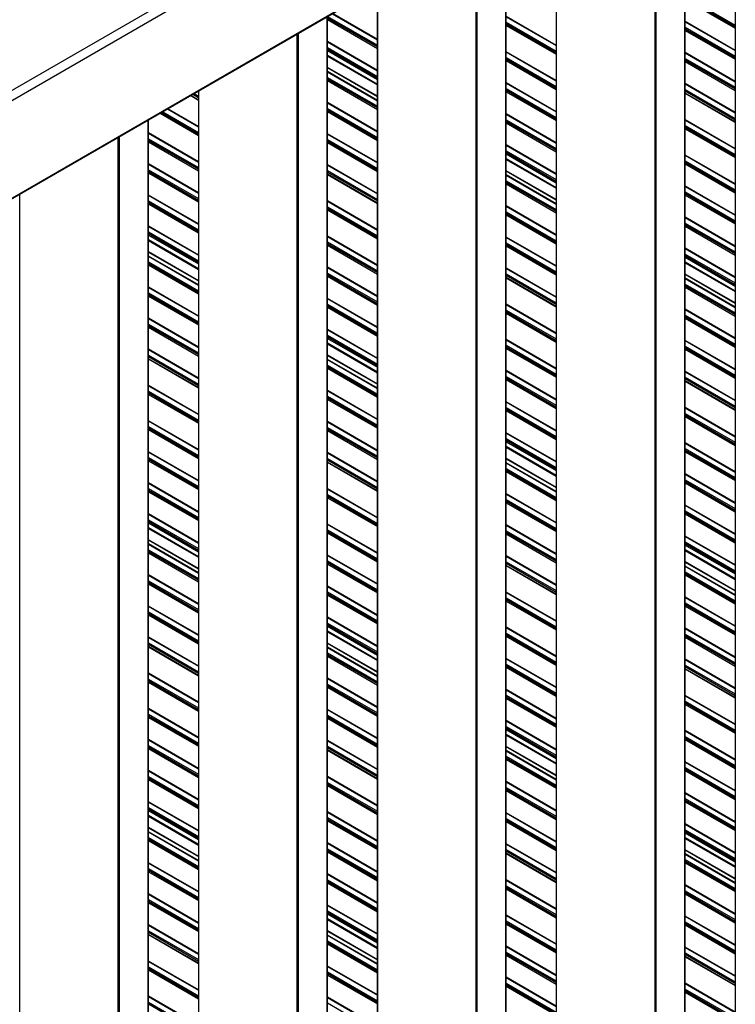
# Model space of a CAD drawing. Units: millimetres. Extents: x 2168 to 4024, y 26 to 608.
# Drawn here: x 3483 to 3510, y 231 to 269 of the extents above; entities that cross this region are included whole.
import ezdxf

# ---------------------------------------------------------------- set-up
doc = ezdxf.new("R2010")
doc.units = ezdxf.units.MM

msp = doc.modelspace()

# ---------------------------------------------------------------- linework, layer by layer
at = {"color": 7, "linetype": 'Continuous', "lineweight": 25}
for p, q in [((3600.3208, 334.0557), (3480.5929, 264.9383)), ((3600.5144, 333.7726), (3480.5929, 264.5434)), ((3600.5144, 330.0062), (3480.5929, 260.777)), ((3480.5929, 260.7586), (3600.5031, 329.9813)), ((3510.3127, 277.9155), (3510.3127, 166.5707)), ((3508.3738, 161.0222), (3508.3738, 276.7962)), ((3508.3834, 161.0355), (3508.3834, 276.8017)), ((3507.221, 160.3833), (3507.221, 276.1307)), ((3507.2671, 160.3833), (3507.2671, 276.1573)), ((3503.4146, 273.9333), (3503.4146, 162.5885)), ((3503.4241, 162.5752), (3503.4241, 273.9388)), ((3501.4757, 157.04), (3501.4757, 272.814)), ((3501.4853, 157.0533), (3501.4853, 272.8195)), ((3500.3228, 156.4011), (3500.3228, 272.1485)), ((3500.3689, 156.4011), (3500.3689, 272.1751)), ((3496.5164, 269.9511), (3496.5164, 158.6063)), ((3496.526, 158.593), (3496.526, 269.9566)), ((3508.3834, 269.6253), (3510.3127, 268.5115)), ((3508.3834, 269.572), (3510.3127, 268.4583)), ((3508.3834, 269.5587), (3510.3127, 268.445)), ((3508.3834, 269.5055), (3510.3127, 268.3917)), ((3494.5776, 153.0578), (3494.5776, 268.8318)), ((3494.5871, 153.0711), (3494.5871, 268.8373)), ((3494.5871, 268.7956), (3496.5164, 267.6818)), ((3494.5871, 268.7822), (3496.5164, 267.6685)), ((3494.5871, 268.729), (3496.5164, 267.6152)), ((3494.5971, 268.8431), (3496.5164, 267.7351)), ((3494.7815, 268.9495), (3496.5164, 267.948)), ((3496.5164, 267.9591), (3494.7911, 268.9551)), ((3503.4146, 267.7305), (3501.4853, 268.8443)), ((3501.4853, 268.8332), (3503.4146, 267.7195)), ((3501.4853, 268.6203), (3503.4146, 267.5065)), ((3501.4853, 268.567), (3503.4146, 267.4533)), ((3501.4853, 268.5537), (3503.4146, 267.4399)), ((3501.4853, 268.5004), (3503.4146, 267.3867)), ((3510.3127, 267.5375), (3508.3834, 268.6513)), ((3508.3834, 268.6403), (3510.3127, 267.5265)), ((3508.3834, 268.4273), (3510.3127, 267.3135)), ((3508.3834, 268.374), (3510.3127, 267.2603)), ((3508.3834, 268.3607), (3510.3127, 267.247)), ((3508.3834, 268.3075), (3510.3127, 267.1937)), ((3493.4247, 152.4189), (3493.4247, 268.1662)), ((3493.4708, 152.4189), (3493.4708, 268.1929)), ((3496.5164, 266.7611), (3494.5871, 267.8748)), ((3494.5871, 267.8638), (3496.5164, 266.75)), ((3494.5871, 267.6508), (3496.5164, 266.5371)), ((3494.5871, 267.5976), (3496.5164, 266.4838)), ((3494.5871, 267.5843), (3496.5164, 266.4705)), ((3494.5871, 267.531), (3496.5164, 266.4173)), ((3494.5871, 267.3535), (3496.5164, 266.2398)), ((3494.5871, 267.318), (3496.5164, 266.2043)), ((3503.4146, 266.3728), (3501.4853, 267.4866)), ((3501.4853, 267.4756), (3503.4146, 266.3618)), ((3501.4853, 267.2626), (3503.4146, 266.1488)), ((3501.4853, 267.2093), (3503.4146, 266.0956)), ((3501.4853, 267.196), (3503.4146, 266.0823)), ((3510.3127, 266.3395), (3508.3834, 267.4533)), ((3508.3834, 267.4423), (3510.3127, 266.3285)), ((3508.3834, 267.2293), (3510.3127, 266.1155)), ((3508.3834, 267.176), (3510.3127, 266.0623)), ((3508.3834, 267.1627), (3510.3127, 266.049)), ((3496.5164, 265.7679), (3494.5871, 266.8817)), ((3494.5871, 266.8743), (3496.5164, 265.7606)), ((3501.4853, 267.1428), (3503.4146, 266.029)), ((3508.3834, 267.1095), (3510.3127, 265.9957)), ((3496.5164, 265.6074), (3494.5871, 266.7212)), ((3494.5871, 266.7102), (3496.5164, 265.5964)), ((3494.5871, 266.4972), (3496.5164, 265.3834)), ((3494.5871, 266.4439), (3496.5164, 265.3302)), ((3494.5871, 266.4306), (3496.5164, 265.3169)), ((3494.5871, 266.3774), (3496.5164, 265.2636)), ((3503.4146, 265.1748), (3501.4853, 266.2886)), ((3501.4853, 266.2776), (3503.4146, 265.1638)), ((3501.4853, 266.0646), (3503.4146, 264.9508)), ((3510.3127, 265.1416), (3508.3834, 266.2553)), ((3508.3834, 266.2443), (3510.3127, 265.1305)), ((3508.3834, 266.0313), (3510.3127, 264.9176)), ((3489.3186, 265.7958), (3489.6183, 265.6228)), ((3489.6183, 265.6318), (3489.3264, 265.8003)), ((3489.4014, 265.8436), (3489.6183, 265.7184)), ((3489.4475, 265.8703), (3489.6183, 265.7717)), ((3489.6183, 265.9689), (3489.6183, 154.6241)), ((3489.6278, 154.6108), (3489.6278, 265.9744)), ((3501.4853, 266.0113), (3503.4146, 264.8976)), ((3501.4853, 265.998), (3503.4146, 264.8843)), ((3501.4853, 265.9448), (3503.4146, 264.831)), ((3508.3834, 265.9781), (3510.3127, 264.8643)), ((3510.3127, 264.7777), (3508.3834, 265.8915)), ((3508.3834, 265.8824), (3510.3127, 264.7687)), ((3488.4252, 265.2801), (3489.6183, 264.5914)), ((3489.6183, 264.6024), (3488.4348, 265.2856)), ((3496.5164, 264.4095), (3494.5871, 265.5232)), ((3494.5871, 265.5122), (3496.5164, 264.3984)), ((3494.5871, 265.2992), (3496.5164, 264.1855)), ((3488.137, 265.1137), (3489.6183, 264.2586)), ((3488.1831, 265.1404), (3489.6183, 264.3119)), ((3488.1947, 265.147), (3489.6183, 264.3252)), ((3488.2408, 265.1736), (3489.6183, 264.3784)), ((3494.5871, 265.246), (3496.5164, 264.1322)), ((3494.5871, 265.2326), (3496.5164, 264.1189)), ((3494.5871, 265.1794), (3496.5164, 264.0656)), ((3503.4146, 263.9768), (3501.4853, 265.0906)), ((3501.4853, 265.0796), (3503.4146, 263.9658)), ((3487.6794, 149.0756), (3487.6794, 264.8496)), ((3487.689, 149.0889), (3487.689, 264.8551)), ((3501.4853, 264.8666), (3503.4146, 263.7528)), ((3501.4853, 264.8133), (3503.4146, 263.6996)), ((3501.4853, 264.8), (3503.4146, 263.6863)), ((3501.4853, 264.7468), (3503.4146, 263.633)), ((3510.3127, 263.7483), (3508.3834, 264.862)), ((3508.3834, 264.851), (3510.3127, 263.7373)), ((3508.3834, 264.638), (3510.3127, 263.5243)), ((3508.3834, 264.5848), (3510.3127, 263.471)), ((3508.3834, 264.5715), (3510.3127, 263.4577)), ((3508.3834, 264.5182), (3510.3127, 263.4045)), ((3486.5266, 148.4367), (3486.5266, 264.184)), ((3486.5727, 148.4367), (3486.5727, 264.2107)), ((3489.6183, 263.2447), (3487.689, 264.3585)), ((3487.689, 264.3475), (3489.6183, 263.2337)), ((3487.689, 264.1345), (3489.6183, 263.0207)), ((3496.5164, 263.2115), (3494.5871, 264.3252)), ((3494.5871, 264.3142), (3496.5164, 263.2004)), ((3487.689, 264.0812), (3489.6183, 262.9675)), ((3487.689, 264.0679), (3489.6183, 262.9542)), ((3487.689, 264.0147), (3489.6183, 262.9009)), ((3494.5871, 264.1012), (3496.5164, 262.9875)), ((3494.5871, 264.048), (3496.5164, 262.9342)), ((3494.5871, 264.0347), (3496.5164, 262.9209)), ((3494.5871, 263.9814), (3496.5164, 262.8677)), ((3503.4146, 262.7789), (3501.4853, 263.8926)), ((3501.4853, 263.8816), (3503.4146, 262.7678)), ((3501.4853, 263.6686), (3503.4146, 262.5549)), ((3501.4853, 263.6154), (3503.4146, 262.5016)), ((3501.4853, 263.602), (3503.4146, 262.4883)), ((3501.4853, 263.5488), (3503.4146, 262.435)), ((3501.4853, 263.3713), (3503.4146, 262.2576)), ((3510.3127, 262.3906), (3508.3834, 263.5044)), ((3508.3834, 263.4933), (3510.3127, 262.3796)), ((3489.6183, 262.0467), (3487.689, 263.1605)), ((3487.689, 263.1495), (3489.6183, 262.0357)), ((3496.5164, 262.0135), (3494.5871, 263.1272)), ((3494.5871, 263.1162), (3496.5164, 262.0024)), ((3501.4853, 263.3358), (3503.4146, 262.2221)), ((3508.3834, 263.2804), (3510.3127, 262.1666)), ((3508.3834, 263.2271), (3510.3127, 262.1134)), ((3508.3834, 263.2138), (3510.3127, 262.1001)), ((3508.3834, 263.1606), (3510.3127, 262.0468)), ((3487.689, 262.9365), (3489.6183, 261.8227)), ((3487.689, 262.8833), (3489.6183, 261.7695)), ((3487.689, 262.8699), (3489.6183, 261.7562)), ((3487.689, 262.8167), (3489.6183, 261.7029)), ((3494.5871, 262.9032), (3496.5164, 261.7895)), ((3494.5871, 262.85), (3496.5164, 261.7362)), ((3496.5164, 261.6496), (3494.5871, 262.7634)), ((3494.5871, 262.7543), (3496.5164, 261.6406)), ((3503.4146, 261.7857), (3501.4853, 262.8995)), ((3501.4853, 262.8921), (3503.4146, 261.7784)), ((3503.4146, 261.6252), (3501.4853, 262.739)), ((3501.4853, 262.728), (3503.4146, 261.6142)), ((3501.4853, 262.515), (3503.4146, 261.4012)), ((3501.4853, 262.4617), (3503.4146, 261.348)), ((3501.4853, 262.4484), (3503.4146, 261.3347)), ((3501.4853, 262.3952), (3503.4146, 261.2814)), ((3510.3127, 261.1926), (3508.3834, 262.3064)), ((3508.3834, 262.2954), (3510.3127, 261.1816)), ((3482.7297, 150.6286), (3482.7297, 261.9922)), ((3489.6183, 260.8488), (3487.689, 261.9625)), ((3487.689, 261.9515), (3489.6183, 260.8377)), ((3508.3834, 262.0824), (3510.3127, 260.9686)), ((3508.3834, 262.0291), (3510.3127, 260.9154)), ((3508.3834, 262.0158), (3510.3127, 260.9021)), ((3508.3834, 261.9626), (3510.3127, 260.8488)), ((3487.689, 261.7385), (3489.6183, 260.6248)), ((3487.689, 261.6853), (3489.6183, 260.5715)), ((3487.689, 261.6719), (3489.6183, 260.5582)), ((3487.689, 261.6187), (3489.6183, 260.5049)), ((3496.5164, 260.6202), (3494.5871, 261.734)), ((3494.5871, 261.7229), (3496.5164, 260.6092)), ((3494.5871, 261.51), (3496.5164, 260.3962)), ((3503.4146, 260.4272), (3501.4853, 261.541)), ((3501.4853, 261.53), (3503.4146, 260.4162)), ((3494.5871, 261.4567), (3496.5164, 260.343)), ((3494.5871, 261.4434), (3496.5164, 260.3296)), ((3494.5871, 261.3902), (3496.5164, 260.2764)), ((3501.4853, 261.317), (3503.4146, 260.2032)), ((3501.4853, 261.2637), (3503.4146, 260.15)), ((3501.4853, 261.2504), (3503.4146, 260.1367)), ((3501.4853, 261.1972), (3503.4146, 260.0834)), ((3510.3127, 259.9946), (3508.3834, 261.1084)), ((3508.3834, 261.0974), (3510.3127, 259.9836)), ((3489.6183, 259.6508), (3487.689, 260.7645)), ((3487.689, 260.7535), (3489.6183, 259.6397)), ((3508.3834, 260.8844), (3510.3127, 259.7706)), ((3508.3834, 260.8311), (3510.3127, 259.7174)), ((3508.3834, 260.8178), (3510.3127, 259.7041)), ((3508.3834, 260.7646), (3510.3127, 259.6508)), ((3487.689, 260.5405), (3489.6183, 259.4268)), ((3487.689, 260.4873), (3489.6183, 259.3735)), ((3487.689, 260.474), (3489.6183, 259.3602)), ((3487.689, 260.4207), (3489.6183, 259.307)), ((3496.5164, 259.2625), (3494.5871, 260.3763)), ((3494.5871, 260.3653), (3496.5164, 259.2515)), ((3503.4146, 259.2293), (3501.4853, 260.343)), ((3501.4853, 260.332), (3503.4146, 259.2182)), ((3487.689, 260.2432), (3489.6183, 259.1295)), ((3487.689, 260.2077), (3489.6183, 259.094)), ((3494.5871, 260.1523), (3496.5164, 259.0385)), ((3494.5871, 260.099), (3496.5164, 258.9853)), ((3494.5871, 260.0857), (3496.5164, 258.972)), ((3494.5871, 260.0325), (3496.5164, 258.9187)), ((3501.4853, 260.119), (3503.4146, 259.0053)), ((3501.4853, 260.0658), (3503.4146, 258.952)), ((3501.4853, 260.0524), (3503.4146, 258.9387)), ((3501.4853, 259.9992), (3503.4146, 258.8854)), ((3489.6183, 258.6576), (3487.689, 259.7714)), ((3487.689, 259.764), (3489.6183, 258.6503)), ((3489.6183, 258.4971), (3487.689, 259.6109)), ((3487.689, 259.5999), (3489.6183, 258.4861)), ((3510.3127, 258.7966), (3508.3834, 259.9104)), ((3508.3834, 259.8994), (3510.3127, 258.7856)), ((3508.3834, 259.6864), (3510.3127, 258.5726)), ((3508.3834, 259.6331), (3510.3127, 258.5194)), ((3508.3834, 259.6198), (3510.3127, 258.5061)), ((3508.3834, 259.5666), (3510.3127, 258.4528)), ((3487.689, 259.3869), (3489.6183, 258.2731)), ((3487.689, 259.3337), (3489.6183, 258.2199)), ((3487.689, 259.3203), (3489.6183, 258.2066)), ((3487.689, 259.2671), (3489.6183, 258.1533)), ((3508.3834, 259.3891), (3510.3127, 258.2754)), ((3508.3834, 259.3536), (3510.3127, 258.2399)), ((3496.5164, 258.0645), (3494.5871, 259.1783)), ((3494.5871, 259.1673), (3496.5164, 258.0535)), ((3494.5871, 258.9543), (3496.5164, 257.8405)), ((3494.5871, 258.901), (3496.5164, 257.7873)), ((3494.5871, 258.8877), (3496.5164, 257.774)), ((3494.5871, 258.8345), (3496.5164, 257.7207)), ((3503.4146, 258.0313), (3501.4853, 259.145)), ((3501.4853, 259.134), (3503.4146, 258.0202)), ((3501.4853, 258.921), (3503.4146, 257.8073)), ((3501.4853, 258.8678), (3503.4146, 257.754)), ((3510.3127, 257.8035), (3508.3834, 258.9173)), ((3508.3834, 258.9099), (3510.3127, 257.7962)), ((3503.4146, 257.6674), (3501.4853, 258.7812)), ((3501.4853, 258.7721), (3503.4146, 257.6584)), ((3510.3127, 257.643), (3508.3834, 258.7568)), ((3508.3834, 258.7458), (3510.3127, 257.632)), ((3508.3834, 258.5328), (3510.3127, 257.419)), ((3508.3834, 258.4795), (3510.3127, 257.3658)), ((3508.3834, 258.4662), (3510.3127, 257.3525)), ((3489.6183, 257.2992), (3487.689, 258.4129)), ((3487.689, 258.4019), (3489.6183, 257.2881)), ((3487.689, 258.1889), (3489.6183, 257.0752)), ((3487.689, 258.1357), (3489.6183, 257.0219)), ((3487.689, 258.1223), (3489.6183, 257.0086)), ((3487.689, 258.0691), (3489.6183, 256.9553)), ((3508.3834, 258.413), (3510.3127, 257.2992)), ((3496.5164, 256.8666), (3494.5871, 257.9803)), ((3494.5871, 257.9693), (3496.5164, 256.8555)), ((3494.5871, 257.7563), (3496.5164, 256.6425)), ((3494.5871, 257.7031), (3496.5164, 256.5893)), ((3494.5871, 257.6897), (3496.5164, 256.576)), ((3503.4146, 256.638), (3501.4853, 257.7518)), ((3501.4853, 257.7407), (3503.4146, 256.627)), ((3494.5871, 257.6365), (3496.5164, 256.5227)), ((3501.4853, 257.5278), (3503.4146, 256.414)), ((3501.4853, 257.4745), (3503.4146, 256.3608)), ((3501.4853, 257.4612), (3503.4146, 256.3474)), ((3501.4853, 257.4079), (3503.4146, 256.2942)), ((3510.3127, 256.445), (3508.3834, 257.5588)), ((3508.3834, 257.5478), (3510.3127, 256.434)), ((3508.3834, 257.3348), (3510.3127, 256.221)), ((3489.6183, 256.1012), (3487.689, 257.2149)), ((3487.689, 257.2039), (3489.6183, 256.0901)), ((3487.689, 256.9909), (3489.6183, 255.8772)), ((3487.689, 256.9377), (3489.6183, 255.8239)), ((3487.689, 256.9244), (3489.6183, 255.8106)), ((3508.3834, 257.2815), (3510.3127, 256.1678)), ((3508.3834, 257.2682), (3510.3127, 256.1545)), ((3508.3834, 257.215), (3510.3127, 256.1012)), ((3487.689, 256.8711), (3489.6183, 255.7574)), ((3496.5164, 255.6686), (3494.5871, 256.7823)), ((3494.5871, 256.7713), (3496.5164, 255.6575)), ((3494.5871, 256.5583), (3496.5164, 255.4446)), ((3494.5871, 256.5051), (3496.5164, 255.3913)), ((3494.5871, 256.4918), (3496.5164, 255.378)), ((3494.5871, 256.4385), (3496.5164, 255.3247)), ((3494.5871, 256.261), (3496.5164, 255.1473)), ((3494.5871, 256.2255), (3496.5164, 255.1118)), ((3503.4146, 255.2803), (3501.4853, 256.3941)), ((3501.4853, 256.3831), (3503.4146, 255.2693)), ((3501.4853, 256.1701), (3503.4146, 255.0563)), ((3510.3127, 255.247), (3508.3834, 256.3608)), ((3508.3834, 256.3498), (3510.3127, 255.236)), ((3489.6183, 254.9032), (3487.689, 256.0169)), ((3487.689, 256.0059), (3489.6183, 254.8922)), ((3487.689, 255.7929), (3489.6183, 254.6792)), ((3496.5164, 254.6754), (3494.5871, 255.7892)), ((3494.5871, 255.7818), (3496.5164, 254.6681)), ((3501.4853, 256.1168), (3503.4146, 255.0031)), ((3501.4853, 256.1035), (3503.4146, 254.9898)), ((3501.4853, 256.0503), (3503.4146, 254.9365)), ((3508.3834, 256.1368), (3510.3127, 255.023)), ((3508.3834, 256.0835), (3510.3127, 254.9698)), ((3508.3834, 256.0702), (3510.3127, 254.9565)), ((3508.3834, 256.017), (3510.3127, 254.9032)), ((3487.689, 255.7397), (3489.6183, 254.6259)), ((3489.6183, 254.5393), (3487.689, 255.6531)), ((3487.689, 255.6441), (3489.6183, 254.5303)), ((3496.5164, 254.5149), (3494.5871, 255.6287)), ((3494.5871, 255.6177), (3496.5164, 254.5039)), ((3494.5871, 255.4047), (3496.5164, 254.2909)), ((3494.5871, 255.3514), (3496.5164, 254.2377)), ((3494.5871, 255.3381), (3496.5164, 254.2244)), ((3494.5871, 255.2849), (3496.5164, 254.1711)), ((3503.4146, 254.0823), (3501.4853, 255.1961)), ((3501.4853, 255.1851), (3503.4146, 254.0713)), ((3510.3127, 254.0491), (3508.3834, 255.1628)), ((3508.3834, 255.1518), (3510.3127, 254.038)), ((3501.4853, 254.9721), (3503.4146, 253.8583)), ((3501.4853, 254.9188), (3503.4146, 253.8051)), ((3501.4853, 254.9055), (3503.4146, 253.7918)), ((3501.4853, 254.8523), (3503.4146, 253.7385)), ((3508.3834, 254.9388), (3510.3127, 253.8251)), ((3508.3834, 254.8856), (3510.3127, 253.7718)), ((3510.3127, 253.6852), (3508.3834, 254.799)), ((3508.3834, 254.7899), (3510.3127, 253.6762)), ((3489.6183, 253.5099), (3487.689, 254.6237)), ((3487.689, 254.6126), (3489.6183, 253.4989)), ((3487.689, 254.3997), (3489.6183, 253.2859)), ((3487.689, 254.3464), (3489.6183, 253.2327)), ((3487.689, 254.3331), (3489.6183, 253.2194)), ((3487.689, 254.2799), (3489.6183, 253.1661)), ((3496.5164, 253.317), (3494.5871, 254.4307)), ((3494.5871, 254.4197), (3496.5164, 253.3059)), ((3494.5871, 254.2067), (3496.5164, 253.0929)), ((3494.5871, 254.1535), (3496.5164, 253.0397)), ((3494.5871, 254.1401), (3496.5164, 253.0264)), ((3494.5871, 254.0869), (3496.5164, 252.9731)), ((3503.4146, 252.8843), (3501.4853, 253.9981)), ((3501.4853, 253.9871), (3503.4146, 252.8733)), ((3501.4853, 253.7741), (3503.4146, 252.6603)), ((3501.4853, 253.7208), (3503.4146, 252.6071)), ((3501.4853, 253.7075), (3503.4146, 252.5938)), ((3501.4853, 253.6543), (3503.4146, 252.5405)), ((3510.3127, 252.6558), (3508.3834, 253.7695)), ((3508.3834, 253.7585), (3510.3127, 252.6448)), ((3508.3834, 253.5455), (3510.3127, 252.4318)), ((3508.3834, 253.4923), (3510.3127, 252.3785)), ((3489.6183, 252.1522), (3487.689, 253.266)), ((3487.689, 253.255), (3489.6183, 252.1412)), ((3496.5164, 252.119), (3494.5871, 253.2327)), ((3494.5871, 253.2217), (3496.5164, 252.1079)), ((3508.3834, 253.479), (3510.3127, 252.3652)), ((3508.3834, 253.4257), (3510.3127, 252.312)), ((3487.689, 253.042), (3489.6183, 251.9282)), ((3487.689, 252.9887), (3489.6183, 251.875)), ((3487.689, 252.9754), (3489.6183, 251.8617)), ((3487.689, 252.9222), (3489.6183, 251.8084)), ((3494.5871, 253.0087), (3496.5164, 251.895)), ((3494.5871, 252.9555), (3496.5164, 251.8417)), ((3494.5871, 252.9421), (3496.5164, 251.8284)), ((3494.5871, 252.8889), (3496.5164, 251.7751)), ((3503.4146, 251.6864), (3501.4853, 252.8001)), ((3501.4853, 252.7891), (3503.4146, 251.6753)), ((3501.4853, 252.5761), (3503.4146, 251.4624)), ((3501.4853, 252.5229), (3503.4146, 251.4091)), ((3501.4853, 252.5095), (3503.4146, 251.3958)), ((3501.4853, 252.4563), (3503.4146, 251.3425)), ((3510.3127, 251.2981), (3508.3834, 252.4119)), ((3508.3834, 252.4008), (3510.3127, 251.2871)), ((3489.6183, 250.9542), (3487.689, 252.068)), ((3487.689, 252.057), (3489.6183, 250.9432)), ((3496.5164, 250.921), (3494.5871, 252.0347)), ((3494.5871, 252.0237), (3496.5164, 250.9099)), ((3501.4853, 252.2788), (3503.4146, 251.1651)), ((3501.4853, 252.2433), (3503.4146, 251.1296)), ((3508.3834, 252.1879), (3510.3127, 251.0741)), ((3508.3834, 252.1346), (3510.3127, 251.0209)), ((3508.3834, 252.1213), (3510.3127, 251.0076)), ((3508.3834, 252.0681), (3510.3127, 250.9543)), ((3487.689, 251.844), (3489.6183, 250.7302)), ((3487.689, 251.7908), (3489.6183, 250.677)), ((3487.689, 251.7774), (3489.6183, 250.6637)), ((3487.689, 251.7242), (3489.6183, 250.6104)), ((3494.5871, 251.8107), (3496.5164, 250.697)), ((3494.5871, 251.7575), (3496.5164, 250.6437)), ((3496.5164, 250.5571), (3494.5871, 251.6709)), ((3494.5871, 251.6618), (3496.5164, 250.5481)), ((3503.4146, 250.6932), (3501.4853, 251.807)), ((3501.4853, 251.7996), (3503.4146, 250.6859)), ((3503.4146, 250.5327), (3501.4853, 251.6465)), ((3501.4853, 251.6355), (3503.4146, 250.5217)), ((3501.4853, 251.4225), (3503.4146, 250.3087)), ((3501.4853, 251.3692), (3503.4146, 250.2555)), ((3501.4853, 251.3559), (3503.4146, 250.2422)), ((3501.4853, 251.3027), (3503.4146, 250.1889)), ((3510.3127, 250.1001), (3508.3834, 251.2139)), ((3489.6183, 249.7563), (3487.689, 250.87)), ((3487.689, 250.859), (3489.6183, 249.7452)), ((3508.3834, 251.2029), (3510.3127, 250.0891)), ((3508.3834, 250.9899), (3510.3127, 249.8761)), ((3508.3834, 250.9366), (3510.3127, 249.8229)), ((3508.3834, 250.9233), (3510.3127, 249.8096)), ((3508.3834, 250.8701), (3510.3127, 249.7563)), ((3487.689, 250.646), (3489.6183, 249.5323)), ((3487.689, 250.5928), (3489.6183, 249.479)), ((3487.689, 250.5794), (3489.6183, 249.4657)), ((3487.689, 250.5262), (3489.6183, 249.4124)), ((3496.5164, 249.5277), (3494.5871, 250.6415)), ((3494.5871, 250.6304), (3496.5164, 249.5167)), ((3494.5871, 250.4175), (3496.5164, 249.3037)), ((3494.5871, 250.3642), (3496.5164, 249.2505)), ((3494.5871, 250.3509), (3496.5164, 249.2371)), ((3494.5871, 250.2976), (3496.5164, 249.1839)), ((3503.4146, 249.3347), (3501.4853, 250.4485)), ((3501.4853, 250.4375), (3503.4146, 249.3237)), ((3501.4853, 250.2245), (3503.4146, 249.1107)), ((3501.4853, 250.1712), (3503.4146, 249.0575)), ((3501.4853, 250.1579), (3503.4146, 249.0442)), ((3501.4853, 250.1047), (3503.4146, 248.9909)), ((3510.3127, 248.9021), (3508.3834, 250.0159)), ((3508.3834, 250.0049), (3510.3127, 248.8911)), ((3508.3834, 249.7919), (3510.3127, 248.6781)), ((3508.3834, 249.7386), (3510.3127, 248.6249)), ((3508.3834, 249.7253), (3510.3127, 248.6116)), ((3489.6183, 248.5583), (3487.689, 249.672)), ((3487.689, 249.661), (3489.6183, 248.5472)), ((3487.689, 249.448), (3489.6183, 248.3343)), ((3487.689, 249.3948), (3489.6183, 248.281)), ((3487.689, 249.3815), (3489.6183, 248.2677)), ((3487.689, 249.3282), (3489.6183, 248.2145)), ((3508.3834, 249.6721), (3510.3127, 248.5583)), ((3487.689, 249.1507), (3489.6183, 248.037)), ((3487.689, 249.1152), (3489.6183, 248.0015)), ((3496.5164, 248.17), (3494.5871, 249.2838)), ((3494.5871, 249.2728), (3496.5164, 248.159)), ((3494.5871, 249.0598), (3496.5164, 247.946)), ((3494.5871, 249.0065), (3496.5164, 247.8928)), ((3494.5871, 248.9932), (3496.5164, 247.8795)), ((3494.5871, 248.94), (3496.5164, 247.8262)), ((3503.4146, 248.1368), (3501.4853, 249.2505)), ((3501.4853, 249.2395), (3503.4146, 248.1257)), ((3501.4853, 249.0265), (3503.4146, 247.9128)), ((3501.4853, 248.9733), (3503.4146, 247.8595)), ((3501.4853, 248.9599), (3503.4146, 247.8462)), ((3489.6183, 247.5651), (3487.689, 248.6789)), ((3487.689, 248.6715), (3489.6183, 247.5578)), ((3501.4853, 248.9067), (3503.4146, 247.7929)), ((3510.3127, 247.7041), (3508.3834, 248.8179)), ((3508.3834, 248.8069), (3510.3127, 247.6931)), ((3508.3834, 248.5939), (3510.3127, 247.4801)), ((3489.6183, 247.4046), (3487.689, 248.5184)), ((3487.689, 248.5074), (3489.6183, 247.3936)), ((3487.689, 248.2944), (3489.6183, 247.1806)), ((3487.689, 248.2411), (3489.6183, 247.1274)), ((3487.689, 248.2278), (3489.6183, 247.1141)), ((3508.3834, 248.5406), (3510.3127, 247.4269)), ((3508.3834, 248.5273), (3510.3127, 247.4136)), ((3508.3834, 248.4741), (3510.3127, 247.3603)), ((3508.3834, 248.2966), (3510.3127, 247.1829)), ((3508.3834, 248.2611), (3510.3127, 247.1474)), ((3487.689, 248.1746), (3489.6183, 247.0608)), ((3496.5164, 246.972), (3494.5871, 248.0858)), ((3494.5871, 248.0748), (3496.5164, 246.961)), ((3494.5871, 247.8618), (3496.5164, 246.748)), ((3494.5871, 247.8085), (3496.5164, 246.6948)), ((3503.4146, 246.9388), (3501.4853, 248.0525)), ((3501.4853, 248.0415), (3503.4146, 246.9277)), ((3501.4853, 247.8285), (3503.4146, 246.7148)), ((3510.3127, 246.711), (3508.3834, 247.8248)), ((3508.3834, 247.8174), (3510.3127, 246.7037)), ((3494.5871, 247.7952), (3496.5164, 246.6815)), ((3494.5871, 247.742), (3496.5164, 246.6282)), ((3501.4853, 247.7753), (3503.4146, 246.6615)), ((3503.4146, 246.5749), (3501.4853, 247.6887)), ((3501.4853, 247.6796), (3503.4146, 246.5659)), ((3510.3127, 246.5505), (3508.3834, 247.6643)), ((3508.3834, 247.6533), (3510.3127, 246.5395)), ((3508.3834, 247.4403), (3510.3127, 246.3265)), ((3489.6183, 246.2067), (3487.689, 247.3204)), ((3487.689, 247.3094), (3489.6183, 246.1956)), ((3487.689, 247.0964), (3489.6183, 245.9827)), ((3487.689, 247.0432), (3489.6183, 245.9294)), ((3508.3834, 247.387), (3510.3127, 246.2733)), ((3508.3834, 247.3737), (3510.3127, 246.26)), ((3508.3834, 247.3205), (3510.3127, 246.2067)), ((3487.689, 247.0298), (3489.6183, 245.9161)), ((3487.689, 246.9766), (3489.6183, 245.8628)), ((3496.5164, 245.774), (3494.5871, 246.8878)), ((3494.5871, 246.8768), (3496.5164, 245.763)), ((3494.5871, 246.6638), (3496.5164, 245.55)), ((3503.4146, 245.5455), (3501.4853, 246.6593)), ((3494.5871, 246.6106), (3496.5164, 245.4968)), ((3494.5871, 246.5972), (3496.5164, 245.4835)), ((3494.5871, 246.544), (3496.5164, 245.4302)), ((3501.4853, 246.6482), (3503.4146, 245.5345)), ((3501.4853, 246.4353), (3503.4146, 245.3215)), ((3501.4853, 246.382), (3503.4146, 245.2683)), ((3501.4853, 246.3687), (3503.4146, 245.2549)), ((3501.4853, 246.3154), (3503.4146, 245.2017)), ((3510.3127, 245.3525), (3508.3834, 246.4663)), ((3508.3834, 246.4553), (3510.3127, 245.3415)), ((3489.6183, 245.0087), (3487.689, 246.1224)), ((3487.689, 246.1114), (3489.6183, 244.9976)), ((3508.3834, 246.2423), (3510.3127, 245.1285)), ((3508.3834, 246.189), (3510.3127, 245.0753)), ((3508.3834, 246.1757), (3510.3127, 245.062)), ((3508.3834, 246.1225), (3510.3127, 245.0087)), ((3487.689, 245.8984), (3489.6183, 244.7847)), ((3487.689, 245.8452), (3489.6183, 244.7314)), ((3487.689, 245.8319), (3489.6183, 244.7181)), ((3487.689, 245.7786), (3489.6183, 244.6649)), ((3496.5164, 244.5761), (3494.5871, 245.6898)), ((3494.5871, 245.6788), (3496.5164, 244.565)), ((3494.5871, 245.4658), (3496.5164, 244.3521)), ((3494.5871, 245.4126), (3496.5164, 244.2988)), ((3494.5871, 245.3992), (3496.5164, 244.2855)), ((3494.5871, 245.346), (3496.5164, 244.2322)), ((3494.5871, 245.1685), (3496.5164, 244.0548)), ((3503.4146, 244.1878), (3501.4853, 245.3016)), ((3501.4853, 245.2905), (3503.4146, 244.1768)), ((3510.3127, 244.1545), (3508.3834, 245.2683)), ((3508.3834, 245.2573), (3510.3127, 244.1435)), ((3489.6183, 243.8107), (3487.689, 244.9244)), ((3487.689, 244.9134), (3489.6183, 243.7997)), ((3494.5871, 245.133), (3496.5164, 244.0193)), ((3501.4853, 245.0776), (3503.4146, 243.9638)), ((3501.4853, 245.0243), (3503.4146, 243.9106)), ((3501.4853, 245.011), (3503.4146, 243.8973)), ((3501.4853, 244.9578), (3503.4146, 243.844)), ((3508.3834, 245.0443), (3510.3127, 243.9305)), ((3508.3834, 244.991), (3510.3127, 243.8773)), ((3508.3834, 244.9777), (3510.3127, 243.864)), ((3508.3834, 244.9245), (3510.3127, 243.8107)), ((3487.689, 244.7004), (3489.6183, 243.5867)), ((3487.689, 244.6472), (3489.6183, 243.5334)), ((3489.6183, 243.4468), (3487.689, 244.5606)), ((3487.689, 244.5515), (3489.6183, 243.4378)), ((3496.5164, 243.5829), (3494.5871, 244.6967)), ((3494.5871, 244.6893), (3496.5164, 243.5756)), ((3496.5164, 243.4224), (3494.5871, 244.5362)), ((3494.5871, 244.5252), (3496.5164, 243.4114)), ((3494.5871, 244.3122), (3496.5164, 243.1984)), ((3494.5871, 244.2589), (3496.5164, 243.1452)), ((3494.5871, 244.2456), (3496.5164, 243.1319)), ((3494.5871, 244.1924), (3496.5164, 243.0786)), ((3503.4146, 242.9898), (3501.4853, 244.1036)), ((3501.4853, 244.0926), (3503.4146, 242.9788)), ((3510.3127, 242.9566), (3508.3834, 244.0703)), ((3508.3834, 244.0593), (3510.3127, 242.9455)), ((3501.4853, 243.8796), (3503.4146, 242.7658)), ((3501.4853, 243.8263), (3503.4146, 242.7126)), ((3501.4853, 243.813), (3503.4146, 242.6993)), ((3501.4853, 243.7598), (3503.4146, 242.646)), ((3508.3834, 243.8463), (3510.3127, 242.7326)), ((3508.3834, 243.7931), (3510.3127, 242.6793)), ((3510.3127, 242.5927), (3508.3834, 243.7065)), ((3508.3834, 243.6974), (3510.3127, 242.5837)), ((3489.6183, 242.4174), (3487.689, 243.5312)), ((3487.689, 243.5201), (3489.6183, 242.4064)), ((3487.689, 243.3072), (3489.6183, 242.1934)), ((3487.689, 243.2539), (3489.6183, 242.1402)), ((3496.5164, 242.2244), (3494.5871, 243.3382)), ((3494.5871, 243.3272), (3496.5164, 242.2134)), ((3487.689, 243.2406), (3489.6183, 242.1269)), ((3487.689, 243.1874), (3489.6183, 242.0736)), ((3494.5871, 243.1142), (3496.5164, 242.0004)), ((3494.5871, 243.061), (3496.5164, 241.9472)), ((3494.5871, 243.0476), (3496.5164, 241.9339)), ((3494.5871, 242.9944), (3496.5164, 241.8806)), ((3503.4146, 241.7918), (3501.4853, 242.9056)), ((3501.4853, 242.8946), (3503.4146, 241.7808)), ((3501.4853, 242.6816), (3503.4146, 241.5678)), ((3501.4853, 242.6283), (3503.4146, 241.5146)), ((3501.4853, 242.615), (3503.4146, 241.5013)), ((3501.4853, 242.5618), (3503.4146, 241.448)), ((3510.3127, 241.5633), (3508.3834, 242.677)), ((3508.3834, 242.666), (3510.3127, 241.5523)), ((3489.6183, 241.0597), (3487.689, 242.1735)), ((3487.689, 242.1625), (3489.6183, 241.0487)), ((3496.5164, 241.0265), (3494.5871, 242.1402)), ((3494.5871, 242.1292), (3496.5164, 241.0154)), ((3508.3834, 242.453), (3510.3127, 241.3393)), ((3508.3834, 242.3998), (3510.3127, 241.286)), ((3508.3834, 242.3865), (3510.3127, 241.2727)), ((3508.3834, 242.3332), (3510.3127, 241.2195)), ((3487.689, 241.9495), (3489.6183, 240.8357)), ((3487.689, 241.8962), (3489.6183, 240.7825)), ((3487.689, 241.8829), (3489.6183, 240.7692)), ((3487.689, 241.8297), (3489.6183, 240.7159)), ((3494.5871, 241.9162), (3496.5164, 240.8025)), ((3494.5871, 241.863), (3496.5164, 240.7492)), ((3494.5871, 241.8496), (3496.5164, 240.7359)), ((3494.5871, 241.7964), (3496.5164, 240.6826)), ((3503.4146, 240.5939), (3501.4853, 241.7076)), ((3501.4853, 241.6966), (3503.4146, 240.5828)), ((3501.4853, 241.4836), (3503.4146, 240.3698)), ((3501.4853, 241.4304), (3503.4146, 240.3166)), ((3501.4853, 241.417), (3503.4146, 240.3033)), ((3501.4853, 241.3638), (3503.4146, 240.25)), ((3489.6183, 239.8617), (3487.689, 240.9755)), ((3501.4853, 241.1863), (3503.4146, 240.0726)), ((3501.4853, 241.1508), (3503.4146, 240.0371)), ((3510.3127, 240.2056), (3508.3834, 241.3194)), ((3508.3834, 241.3083), (3510.3127, 240.1946)), ((3508.3834, 241.0954), (3510.3127, 239.9816)), ((3508.3834, 241.0421), (3510.3127, 239.9284)), ((3508.3834, 241.0288), (3510.3127, 239.9151)), ((3508.3834, 240.9756), (3510.3127, 239.8618)), ((3487.689, 240.9645), (3489.6183, 239.8507)), ((3487.689, 240.7515), (3489.6183, 239.6377)), ((3487.689, 240.6982), (3489.6183, 239.5845)), ((3487.689, 240.6849), (3489.6183, 239.5712)), ((3487.689, 240.6317), (3489.6183, 239.5179)), ((3496.5164, 239.8285), (3494.5871, 240.9422)), ((3494.5871, 240.9312), (3496.5164, 239.8174)), ((3494.5871, 240.7182), (3496.5164, 239.6045)), ((3494.5871, 240.665), (3496.5164, 239.5512)), ((3503.4146, 239.6007), (3501.4853, 240.7145)), ((3501.4853, 240.7071), (3503.4146, 239.5934)), ((3496.5164, 239.4646), (3494.5871, 240.5784)), ((3494.5871, 240.5693), (3496.5164, 239.4556)), ((3503.4146, 239.4402), (3501.4853, 240.554)), ((3501.4853, 240.543), (3503.4146, 239.4292)), ((3501.4853, 240.33), (3503.4146, 239.2162)), ((3501.4853, 240.2767), (3503.4146, 239.163)), ((3501.4853, 240.2634), (3503.4146, 239.1497)), ((3501.4853, 240.2102), (3503.4146, 239.0964)), ((3510.3127, 239.0076), (3508.3834, 240.1214)), ((3508.3834, 240.1104), (3510.3127, 238.9966)), ((3508.3834, 239.8974), (3510.3127, 238.7836)), ((3508.3834, 239.8441), (3510.3127, 238.7304)), ((3508.3834, 239.8308), (3510.3127, 238.7171)), ((3489.6183, 238.6638), (3487.689, 239.7775)), ((3487.689, 239.7665), (3489.6183, 238.6527)), ((3487.689, 239.5535), (3489.6183, 238.4398)), ((3487.689, 239.5003), (3489.6183, 238.3865)), ((3487.689, 239.4869), (3489.6183, 238.3732)), ((3496.5164, 238.4352), (3494.5871, 239.549)), ((3494.5871, 239.5379), (3496.5164, 238.4242)), ((3508.3834, 239.7776), (3510.3127, 238.6638)), ((3487.689, 239.4337), (3489.6183, 238.3199)), ((3494.5871, 239.325), (3496.5164, 238.2112)), ((3494.5871, 239.2717), (3496.5164, 238.158)), ((3494.5871, 239.2584), (3496.5164, 238.1446)), ((3494.5871, 239.2051), (3496.5164, 238.0914)), ((3503.4146, 238.2422), (3501.4853, 239.356)), ((3501.4853, 239.345), (3503.4146, 238.2312)), ((3501.4853, 239.132), (3503.4146, 238.0182)), ((3501.4853, 239.0787), (3503.4146, 237.965)), ((3501.4853, 239.0654), (3503.4146, 237.9517)), ((3501.4853, 239.0122), (3503.4146, 237.8984)), ((3510.3127, 237.8096), (3508.3834, 238.9234)), ((3508.3834, 238.9124), (3510.3127, 237.7986)), ((3508.3834, 238.6994), (3510.3127, 237.5856)), ((3489.6183, 237.4658), (3487.689, 238.5795)), ((3487.689, 238.5685), (3489.6183, 237.4547)), ((3487.689, 238.3555), (3489.6183, 237.2418)), ((3508.3834, 238.6461), (3510.3127, 237.5324)), ((3508.3834, 238.6328), (3510.3127, 237.5191)), ((3508.3834, 238.5796), (3510.3127, 237.4658)), ((3487.689, 238.3023), (3489.6183, 237.1885)), ((3487.689, 238.289), (3489.6183, 237.1752)), ((3487.689, 238.2357), (3489.6183, 237.122)), ((3487.689, 238.0582), (3489.6183, 236.9445)), ((3487.689, 238.0227), (3489.6183, 236.909)), ((3496.5164, 237.0775), (3494.5871, 238.1913)), ((3494.5871, 238.1803), (3496.5164, 237.0665)), ((3494.5871, 237.9673), (3496.5164, 236.8535)), ((3503.4146, 237.0443), (3501.4853, 238.158)), ((3501.4853, 238.147), (3503.4146, 237.0332)), ((3501.4853, 237.934), (3503.4146, 236.8202)), ((3489.6183, 236.4726), (3487.689, 237.5864)), ((3487.689, 237.579), (3489.6183, 236.4653)), ((3494.5871, 237.914), (3496.5164, 236.8003)), ((3494.5871, 237.9007), (3496.5164, 236.787)), ((3494.5871, 237.8475), (3496.5164, 236.7337)), ((3501.4853, 237.8808), (3503.4146, 236.767)), ((3501.4853, 237.8674), (3503.4146, 236.7537)), ((3501.4853, 237.8142), (3503.4146, 236.7004)), ((3510.3127, 236.6116), (3508.3834, 237.7254)), ((3508.3834, 237.7144), (3510.3127, 236.6006)), ((3489.6183, 236.3121), (3487.689, 237.4259)), ((3487.689, 237.4149), (3489.6183, 236.3011)), ((3487.689, 237.2019), (3489.6183, 236.0881)), ((3508.3834, 237.5014), (3510.3127, 236.3876)), ((3508.3834, 237.4481), (3510.3127, 236.3344)), ((3508.3834, 237.4348), (3510.3127, 236.3211)), ((3508.3834, 237.3816), (3510.3127, 236.2678)), ((3508.3834, 237.2041), (3510.3127, 236.0904)), ((3487.689, 237.1486), (3489.6183, 236.0349)), ((3487.689, 237.1353), (3489.6183, 236.0216)), ((3487.689, 237.0821), (3489.6183, 235.9683)), ((3496.5164, 235.8795), (3494.5871, 236.9933)), ((3494.5871, 236.9823), (3496.5164, 235.8685)), ((3503.4146, 235.8463), (3501.4853, 236.96)), ((3501.4853, 236.949), (3503.4146, 235.8352)), ((3508.3834, 237.1686), (3510.3127, 236.0549)), ((3494.5871, 236.7693), (3496.5164, 235.6555)), ((3494.5871, 236.716), (3496.5164, 235.6023)), ((3494.5871, 236.7027), (3496.5164, 235.589)), ((3494.5871, 236.6495), (3496.5164, 235.5357)), ((3501.4853, 236.736), (3503.4146, 235.6223)), ((3501.4853, 236.6828), (3503.4146, 235.569)), ((3503.4146, 235.4824), (3501.4853, 236.5962)), ((3501.4853, 236.5871), (3503.4146, 235.4734)), ((3510.3127, 235.6185), (3508.3834, 236.7323)), ((3508.3834, 236.7249), (3510.3127, 235.6112)), ((3510.3127, 235.458), (3508.3834, 236.5718)), ((3508.3834, 236.5608), (3510.3127, 235.447)), ((3489.6183, 235.1142), (3487.689, 236.2279)), ((3487.689, 236.2169), (3489.6183, 235.1031)), ((3508.3834, 236.3478), (3510.3127, 235.234)), ((3508.3834, 236.2945), (3510.3127, 235.1808)), ((3508.3834, 236.2812), (3510.3127, 235.1675)), ((3508.3834, 236.228), (3510.3127, 235.1142)), ((3487.689, 236.0039), (3489.6183, 234.8902)), ((3487.689, 235.9507), (3489.6183, 234.8369)), ((3487.689, 235.9373), (3489.6183, 234.8236)), ((3487.689, 235.8841), (3489.6183, 234.7703)), ((3496.5164, 234.6815), (3494.5871, 235.7953)), ((3494.5871, 235.7843), (3496.5164, 234.6705)), ((3494.5871, 235.5713), (3496.5164, 234.4575)), ((3494.5871, 235.5181), (3496.5164, 234.4043)), ((3494.5871, 235.5047), (3496.5164, 234.391)), ((3494.5871, 235.4515), (3496.5164, 234.3377)), ((3503.4146, 234.453), (3501.4853, 235.5668)), ((3501.4853, 235.5557), (3503.4146, 234.442)), ((3501.4853, 235.3427), (3503.4146, 234.229)), ((3501.4853, 235.2895), (3503.4146, 234.1757)), ((3501.4853, 235.2762), (3503.4146, 234.1624)), ((3510.3127, 234.26), (3508.3834, 235.3738)), ((3508.3834, 235.3628), (3510.3127, 234.249)), ((3489.6183, 233.9162), (3487.689, 235.0299)), ((3487.689, 235.0189), (3489.6183, 233.9051)), ((3501.4853, 235.2229), (3503.4146, 234.1092)), ((3508.3834, 235.1498), (3510.3127, 234.036)), ((3508.3834, 235.0965), (3510.3127, 233.9828)), ((3508.3834, 235.0832), (3510.3127, 233.9695)), ((3508.3834, 235.03), (3510.3127, 233.9162)), ((3487.689, 234.8059), (3489.6183, 233.6922)), ((3487.689, 234.7527), (3489.6183, 233.6389)), ((3487.689, 234.7394), (3489.6183, 233.6256)), ((3487.689, 234.6861), (3489.6183, 233.5724)), ((3496.5164, 233.4836), (3494.5871, 234.5973)), ((3494.5871, 234.5863), (3496.5164, 233.4725)), ((3494.5871, 234.3733), (3496.5164, 233.2596)), ((3494.5871, 234.3201), (3496.5164, 233.2063)), ((3494.5871, 234.3067), (3496.5164, 233.193)), ((3494.5871, 234.2535), (3496.5164, 233.1397)), ((3503.4146, 233.0953), (3501.4853, 234.2091)), ((3501.4853, 234.198), (3503.4146, 233.0843)), ((3510.3127, 233.062), (3508.3834, 234.1758)), ((3508.3834, 234.1648), (3510.3127, 233.051)), ((3489.6183, 232.7182), (3487.689, 233.8319)), ((3487.689, 233.8209), (3489.6183, 232.7071)), ((3494.5871, 234.076), (3496.5164, 232.9623)), ((3494.5871, 234.0405), (3496.5164, 232.9268)), ((3501.4853, 233.9851), (3503.4146, 232.8713)), ((3501.4853, 233.9318), (3503.4146, 232.8181)), ((3501.4853, 233.9185), (3503.4146, 232.8048)), ((3501.4853, 233.8653), (3503.4146, 232.7515)), ((3508.3834, 233.9518), (3510.3127, 232.838)), ((3508.3834, 233.8985), (3510.3127, 232.7848)), ((3508.3834, 233.8852), (3510.3127, 232.7715)), ((3508.3834, 233.832), (3510.3127, 232.7182)), ((3487.689, 233.6079), (3489.6183, 232.4942)), ((3487.689, 233.5547), (3489.6183, 232.4409)), ((3489.6183, 232.3543), (3487.689, 233.4681)), ((3487.689, 233.459), (3489.6183, 232.3453)), ((3496.5164, 232.4904), (3494.5871, 233.6042)), ((3494.5871, 233.5968), (3496.5164, 232.4831)), ((3496.5164, 232.3299), (3494.5871, 233.4437)), ((3494.5871, 233.4327), (3496.5164, 232.3189)), ((3494.5871, 233.2197), (3496.5164, 232.1059)), ((3494.5871, 233.1664), (3496.5164, 232.0527)), ((3494.5871, 233.1531), (3496.5164, 232.0394)), ((3494.5871, 233.0999), (3496.5164, 231.9861)), ((3503.4146, 231.8973), (3501.4853, 233.0111)), ((3501.4853, 233.0001), (3503.4146, 231.8863)), ((3501.4853, 232.7871), (3503.4146, 231.6733)), ((3501.4853, 232.7338), (3503.4146, 231.6201)), ((3501.4853, 232.7205), (3503.4146, 231.6068)), ((3501.4853, 232.6673), (3503.4146, 231.5535)), ((3510.3127, 231.8641), (3508.3834, 232.9778)), ((3508.3834, 232.9668), (3510.3127, 231.853)), ((3508.3834, 232.7538), (3510.3127, 231.6401)), ((3508.3834, 232.7006), (3510.3127, 231.5868)), ((3489.6183, 231.3249), (3487.689, 232.4387)), ((3487.689, 232.4276), (3489.6183, 231.3139)), ((3496.5164, 231.1319), (3494.5871, 232.2457)), ((3510.3127, 231.5002), (3508.3834, 232.614)), ((3508.3834, 232.6049), (3510.3127, 231.4912)), ((3487.689, 232.2147), (3489.6183, 231.1009)), ((3487.689, 232.1614), (3489.6183, 231.0477)), ((3487.689, 232.1481), (3489.6183, 231.0344)), ((3487.689, 232.0949), (3489.6183, 230.9811)), ((3494.5871, 232.2347), (3496.5164, 231.1209)), ((3494.5871, 232.0217), (3496.5164, 230.9079)), ((3494.5871, 231.9685), (3496.5164, 230.8547)), ((3494.5871, 231.9551), (3496.5164, 230.8414)), ((3494.5871, 231.9019), (3496.5164, 230.7881)), ((3503.4146, 230.6993), (3501.4853, 231.8131)), ((3501.4853, 231.8021), (3503.4146, 230.6883)), ((3501.4853, 231.5891), (3503.4146, 230.4753)), ((3501.4853, 231.5358), (3503.4146, 230.4221)), ((3501.4853, 231.5225), (3503.4146, 230.4088)), ((3510.3127, 230.4708), (3508.3834, 231.5845)), ((3508.3834, 231.5735), (3510.3127, 230.4598)), ((3501.4853, 231.4693), (3503.4146, 230.3555)), ((3508.3834, 231.3605), (3510.3127, 230.2468)), ((3508.3834, 231.3073), (3510.3127, 230.1935)), ((3508.3834, 231.294), (3510.3127, 230.1802)), ((3508.3834, 231.2407), (3510.3127, 230.127)), ((3489.6183, 229.9672), (3487.689, 231.081)), ((3487.689, 231.07), (3489.6183, 229.9562)), ((3487.689, 230.857), (3489.6183, 229.7432)), ((3487.689, 230.8037), (3489.6183, 229.69)), ((3487.689, 230.7904), (3489.6183, 229.6767)), ((3496.5164, 229.934), (3494.5871, 231.0477)), ((3494.5871, 231.0367), (3496.5164, 229.9229)), ((3494.5871, 230.8237), (3496.5164, 229.71))]:
    msp.add_line(p, q, dxfattribs=at)

doc.saveas('drawing.dxf')
